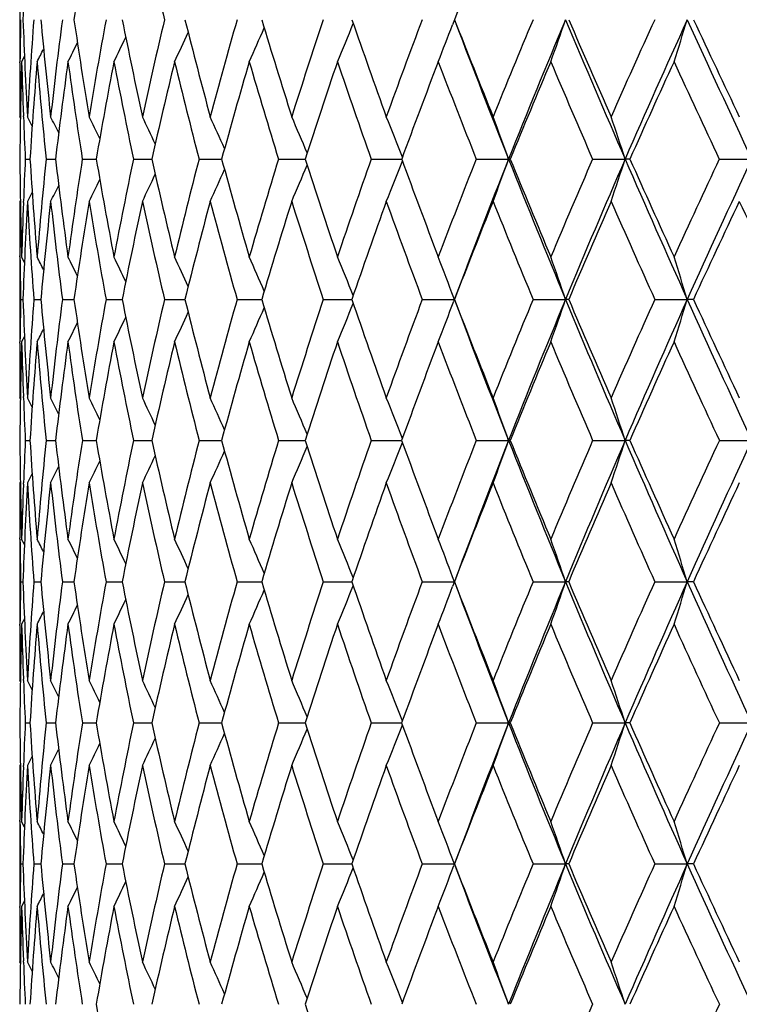
# Model space of a CAD drawing. Units: inches. Extents: x 0 to 11, y 0 to 8.5.
# Drawn here: x 7.9 to 8.1, y 3.4 to 3.7 of the extents above; entities that cross this region are included whole.
import ezdxf

# ---------------------------------------------------------------- set-up
doc = ezdxf.new("R2010")
doc.units = ezdxf.units.IN
doc.header["$LTSCALE"] = 0.605
doc.header["$MEASUREMENT"] = 0
doc.layers.get('0').update_dxf_attribs({"linetype": 'CONTINUOUS'})

msp = doc.modelspace()

# ---------------------------------------------------------------- linework, layer by layer
at = {"color": 7, "linetype": 'Continuous'}
for p, q in [((7.8588047164, 3.7065921244), (7.8588047164, 3.682984976)), ((7.9808925335, 3.694797925), (7.9803418847, 3.6933492085)), ((7.8601420638, 3.6845264209), (7.8593498094, 3.682984976)), ((7.8588866597, 3.6827206256), (7.8588896037, 3.6829904652)), ((7.858998733, 3.667164008), (7.8588047164, 3.6675417408)), ((7.859867246799999, 3.6674974561), (7.8598533829, 3.667847024)), ((7.862313765900001, 3.6649336259), (7.8609838537, 3.6675417408)), ((7.8603751112, 3.6556732408), (7.8616918047, 3.6556735554)), ((7.866239717899999, 3.6556732408), (7.868861237000001, 3.6556737652)), ((7.876395266599999, 3.6556732408), (7.8798005913, 3.6556738477)), ((7.8798005913, 3.6556738477), (7.880297887999999, 3.6556739087)), ((7.890749787100001, 3.6556732408), (7.895251001699999, 3.6556739481)), ((7.895251001699999, 3.6556739481), (7.8958981886, 3.6556740078)), ((7.9091732826, 3.6556732408), (7.9155208342, 3.6556740753)), ((7.9314989071, 3.6556732408), (7.9389881188, 3.6556741194)), ((7.9575244763, 3.6556732408), (7.965494525800001, 3.6556741297)), ((7.965494525800001, 3.6556741297), (7.9660875227, 3.6556741448)), ((7.9870142985, 3.6556732408), (7.996107723300001, 3.6556741512)), ((7.9965732658, 3.6556732408), (7.996107723300001, 3.6556741512)), ((8.0197013094, 3.6556732408), (8.028839037000001, 3.6556741512)), ((8.0301699447, 3.6556732408), (8.028839037000001, 3.6556741512)), ((8.0552894904, 3.6556732408), (8.064388768099999, 3.6556741512)), ((7.862312592599999, 3.6464043837), (7.8609838537, 3.6437933857)), ((7.8589981478, 3.6441712015), (7.8588047164, 3.6437933857)), ((7.8598545503, 3.6434904404), (7.859867921699999, 3.6438374556)), ((7.8588047164, 3.6282006289), (7.8588047164, 3.6043548272)), ((7.858890589400001, 3.6281952145), (7.8588865989, 3.6285336676)), ((7.8601398113, 3.6266515248), (7.8593498094, 3.6282006289)), ((7.8590704109, 3.6162811813), (7.859728447899999, 3.6162813045)), ((7.8627682326, 3.6162811813), (7.864736380499999, 3.6162814885)), ((7.870788434600001, 3.6162811813), (7.8740489797, 3.6162816159)), ((7.8830583847, 3.6162811813), (7.8875817359, 3.6162817064)), ((7.8994669644, 3.6162811813), (7.905212174400001, 3.6162817713)), ((7.9198655749, 3.6162811813), (7.9267806249, 3.6162818175)), ((7.944069483400001, 3.6162811813), (7.9520915226, 3.6162818496)), ((7.9718594955, 3.6162811813), (7.980891968300001, 3.6162818698)), ((7.980891968300001, 3.6162818698), (7.980719377100001, 3.6158226311)), ((7.980891968300001, 3.6162818698), (7.980726369299999, 3.616722056)), ((8.0029839406, 3.6162811813), (8.0121012744, 3.6162818698)), ((8.012993011499999, 3.6162811813), (8.0121012744, 3.6162818698)), ((8.0371609507, 3.6162811813), (8.0462805777, 3.6162818698)), ((8.0480318795, 3.6162811813), (8.0462805777, 3.6162818698)), ((7.8588868104, 3.6040214779), (7.858890473400001, 3.6043602345)), ((7.8601391667, 3.6059047626), (7.8593498094, 3.6043548272)), ((7.8589976737, 3.5882818819), (7.8588047164, 3.5886603592)), ((7.859869901900001, 3.5886166296), (7.859854384299999, 3.5890119212)), ((7.8623100457, 3.5860402816), (7.8609838537, 3.5886603592)), ((7.8603764985, 3.576709749), (7.8616899098, 3.576709817)), ((7.8662427269, 3.576709749), (7.8688576946, 3.5767098565)), ((7.87639987, 3.576709749), (7.8798028273, 3.57670987)), ((7.8798028273, 3.57670987), (7.880292718, 3.5767098784)), ((7.8907559433, 3.576709749), (7.8952533176, 3.5767098833)), ((7.8952533176, 3.5767098833), (7.8958914323, 3.5767098887)), ((7.9091809357, 3.576709749), (7.915512550700001, 3.5767098907)), ((7.9315079879, 3.576709749), (7.9389783826, 3.5767098865)), ((7.9575349025, 3.576709749), (7.9654950028, 3.5767098838)), ((7.9654950028, 3.5767098838), (7.9660764227, 3.5767098772)), ((7.987025975800001, 3.576709749), (7.9961069851, 3.5767098711)), ((7.996561231, 3.576709749), (7.9961069851, 3.5767098711)), ((8.019714132, 3.576709749), (8.028838369099999, 3.5767098711)), ((8.0301567986, 3.576709749), (8.028838369099999, 3.5767098711)), ((8.0553033422, 3.576709749), (8.0643881765, 3.5767098711)), ((7.8623097877, 3.5673755354), (7.8609838537, 3.5647540397)), ((7.8589974063, 3.5651327043), (7.8588047164, 3.5647540397)), ((7.8598547778, 3.5644059457), (7.8598697716, 3.5647977035)), ((7.8588047164, 3.5490127952), (7.8588047164, 3.5250826801)), ((7.858890981900001, 3.5490074138), (7.8588867735, 3.5493662321)), ((7.860138569, 3.5474599318), (7.8593498094, 3.5490127952)), ((7.9808926396, 3.5370480116), (7.9803900171, 3.5383886078)), ((7.8590706415, 3.5370481115), (7.8597280283, 3.5370481015)), ((7.8627691214, 3.5370481115), (7.8647353297, 3.5370480835)), ((7.8707899735, 3.5370481115), (7.8740471893, 3.5370480681)), ((7.883060559800001, 3.5370481115), (7.8875793052, 3.5370480548)), ((7.899469756, 3.5370481115), (7.9052090722, 3.5370480428)), ((7.919868957799999, 3.5370481115), (7.9267769043, 3.5370480317)), ((7.9440734269, 3.5370481115), (7.9520874172, 3.5370480214)), ((7.9718639639, 3.5370481115), (7.9808926396, 3.5370480116)), ((7.9808926396, 3.5370480116), (7.9803900101, 3.5357073583)), ((8.002988893300001, 3.5370481115), (8.0121018874, 3.5370480116)), ((8.0129879212, 3.5370481115), (8.0121018874, 3.5370480116)), ((8.037166342999999, 3.5370481115), (8.0462811268, 3.5370480116)), ((8.048026364, 3.5370481115), (8.0462811268, 3.5370480116)), ((7.8601385058, 3.5266357723), (7.8593498094, 3.5250826801)), ((7.858886775399999, 3.5247309122), (7.858890627899999, 3.5250880566)), ((7.8589976184, 3.5089649905), (7.8588047164, 3.5093436533)), ((7.8598700179, 3.509299989), (7.859854748099999, 3.5096895085)), ((7.862309985, 3.5067218332), (7.8609838537, 3.5093436533)), ((7.860376415399999, 3.4973863763), (7.8616900647, 3.4973863042)), ((7.8662425467, 3.4973863763), (7.8688579049, 3.4973862594)), ((7.8763995944, 3.4973863763), (7.8798030613, 3.4973862439)), ((7.8798030613, 3.4973862438), (7.8802930741, 3.4973862346)), ((7.8907555746, 3.4973863763), (7.895253622, 3.4973862276)), ((7.895253622, 3.4973862277), (7.8958918677, 3.4973862208)), ((7.909180477400001, 3.4973863763), (7.915513040700001, 3.497386215)), ((7.931507444099999, 3.4973863763), (7.9389789587, 3.4973862163)), ((7.957534278200001, 3.4973863763), (7.9654955668, 3.497386218)), ((7.9654955667, 3.4973862176), (7.966077096799999, 3.4973862235)), ((7.9870252765, 3.4973863763), (7.996107640499999, 3.4973862276)), ((7.996561951599999, 3.4973863763), (7.996107640499999, 3.4973862276)), ((8.0197133642, 3.4973863763), (8.0288389621, 3.4973862276)), ((8.0301575858, 3.4973863763), (8.0288389621, 3.4973862276)), ((8.055302512699999, 3.4973863763), (8.064388701799999, 3.4973862276)), ((7.8623102564, 3.4880544693), (7.8609838537, 3.4854340169)), ((7.858997555399999, 3.4858126743), (7.8588047164, 3.4854340169)), ((7.8598543485, 3.4850847742), (7.8598694098, 3.4854777354)), ((7.8588047164, 3.4697417001), (7.8588047164, 3.4458963344)), ((7.858890779199999, 3.4697362992), (7.8588868095, 3.4700736851)), ((7.8601392151, 3.4681915625), (7.8593498094, 3.4697417001)), ((7.8590704175, 3.4578145345), (7.8597284487, 3.4578144408)), ((7.862768258099999, 3.4578145345), (7.864736402899999, 3.4578143078)), ((7.8707884788, 3.4578145345), (7.8740489122, 3.4578142212)), ((7.883058447200001, 3.4578145345), (7.887581636499999, 3.4578141682)), ((7.899467044500001, 3.4578145345), (7.905212041, 3.457814137)), ((7.9198656721, 3.4578145345), (7.9267804564, 3.4578141218)), ((7.944069596599999, 3.4578145345), (7.9520914048, 3.4578141189)), ((7.9718596238, 3.4578145345), (7.980891844199999, 3.4578141259)), ((7.980891844199999, 3.4578141259), (7.9807217275, 3.4582663597)), ((7.980891844199999, 3.4578141259), (7.980723458099999, 3.457366078)), ((8.0029840827, 3.4578145345), (8.0121011612, 3.4578141259)), ((8.0129928653, 3.4578145345), (8.0121011612, 3.4578141259)), ((8.0371611055, 3.4578145345), (8.0462804763, 3.4578141259)), ((8.048031721100001, 3.4578145345), (8.0462804763, 3.4578141259)), ((7.860139716, 3.4474451801), (7.8593498094, 3.4458963344)), ((7.8588865951, 3.4455603803), (7.8588902947, 3.445901728)), ((7.8589982525, 3.4299230047), (7.8588047164, 3.430300631)), ((7.859868391799999, 3.4302565806), (7.859854580199999, 3.430606323)), ((7.8623123724, 3.4276900716), (7.8609838537, 3.430300631))]:
    msp.add_line(p, q, dxfattribs=at)
for centre, radius, start, end in [((9.223085902100001, 3.6451403118), 1.3642598898, 176.7770312318, 177.9140753518), ((9.2603705214, 3.4911273187), 1.4011964327, 170.5228033241, 171.6422165159), ((9.631638756100001, 4.1047981842), 1.7800436061, 192.4236817368, 193.3166269826), ((9.805599802, 2.9801400778), 1.9596285316, 157.7597709522, 158.6114963434), ((9.2516949635, 3.6676639277), 1.3928896844, 178.8838276527, 179.3695382727), ((9.286970199199999, 3.7467986263), 1.4281872116, 182.086656669, 183.1812489812), ((9.2534726361, 3.5902269926), 1.3946334929, 175.6999136735, 176.8220461141), ((9.3465793306, 3.8311519578), 1.4880992711, 185.2574056839, 186.3121893346), ((9.2729519566, 3.5121612265), 1.4140134382, 172.5788746935, 173.6912464641), ((9.4371859262, 3.9242113125), 1.5798761286, 188.3494608378, 189.3498187977), ((9.3175365075, 3.4306616332), 1.458601243, 169.5668562067, 170.6536416419), ((9.5630475872, 4.0301980509), 1.7086986998, 191.3201139369, 192.2537263454), ((9.3876385327, 3.3430744302), 1.5291806589, 166.7025066751, 167.7496427318), ((9.7304876175, 4.1543807331), 1.8822350427, 194.1327406321, 194.9899382844), ((9.4844544779, 3.2466741559), 1.6275106367, 164.0175766662, 165.0132356219), ((6.7119500299, 4.2237790302), 1.3265664263, 335.9417927334, 336.3913047162), ((9.9490192616, 4.303719163), 2.1119147416, 196.7578278052, 197.5316468131), ((9.6101537739, 3.1385071112), 1.7565144219, 161.5364696455, 162.471249033), ((6.682896269, 4.2142424938), 1.3721600892, 337.2215544143, 337.7061067129), ((10.2333489783, 4.4880125666), 2.4152139831, 199.1731817002, 199.8591684451), ((9.768218838300001, 3.0151621118), 1.9206427665, 159.2765295565, 160.1433917734), ((6.640603947000001, 4.2033824886), 1.4335381801, 338.7144558518, 339.1583558113), ((10.6071458019, 4.7220666853), 2.8199783203, 201.3634550454, 201.9593009761), ((10.6130393526, 4.6959229145), 2.8161052256, 200.8476263435, 201.6781695047), ((9.964023443, 2.8724115941), 2.1265145355, 157.2488647408, 158.0428917404), ((10.015369586, 2.8530171687), 2.1729419463, 157.2076686528, 158.3221695398), ((6.5740523474, 4.1930712541), 1.5219272359, 340.4178462963999, 340.8891831963), ((11.1023742169, 4.9936820486), 3.3521461238, 202.7976870764, 203.5250287316), ((11.1106739129, 5.0300924212), 3.3732071618, 203.3192084299, 203.8242991147), ((10.2058193398, 2.7046205831), 2.3840329882, 155.459479326, 156.1775173114), ((10.2639054294, 2.6826957139), 2.4376646238, 155.4685049529, 156.4753430839), ((6.4759338335, 4.1822030936), 1.6442488095, 342.3251593421, 342.756675721), ((11.7868994009, 5.4023228875), 4.1119177057, 204.5358444031, 205.1365593537), ((11.8178279426, 5.455535286), 4.1606983772, 205.0357306199, 205.4506801293), ((6.7430241913, 4.2394518955), 1.2705856677, 334.0261453943, 334.3697664557), ((6.7308810221, 4.2322967581), 1.2938131802, 334.8766724385, 335.2792749798), ((6.751182587200001, 4.2446930665), 1.254024756, 333.3894166186001, 333.6611420363), ((6.7557230809, 4.2483648928), 1.243894802, 332.9656946838, 333.1505868559999), ((9.2636477137, 3.6675473472), 1.4048429973, 179.3811538254, 180.0002286539), ((9.25694865, 3.6439815284), 1.3981429784, 178.4014346726, 179.5208690406), ((9.2806157601, 3.7226869665), 1.4218203651, 181.6000982031, 182.2104597282), ((9.2569705828, 3.5666505107), 1.3981158228, 175.2270124444, 176.3493156181), ((9.3420784353, 3.8065150453), 1.4835272729, 184.7764246293, 185.8357944459), ((9.2822897763, 3.4879488016), 1.4233452706, 172.1241748194, 173.2326448949), ((9.4270704841, 3.8981451113), 1.5695178361, 187.879305223, 188.8871105002), ((9.3327964637, 3.4051874757), 1.4739387435, 169.1363225733, 170.2154874042), ((9.546238985599999, 4.0018469522), 1.6912955758, 190.8670788258, 191.8107441119), ((9.4090966385, 3.315694815), 1.5509207889, 166.3010283195, 167.3373223762), ((9.7053240702, 4.122589092799999), 1.8558469939, 193.7021848667, 194.5717256429), ((9.512618143400001, 3.216690365), 1.6563292026, 163.6488824408, 164.6310512339), ((9.9129302175, 4.2668375875), 2.0735457305, 196.3540545665, 197.1421635324), ((9.6458327083, 3.10511383), 1.7934422231, 161.2031641323, 162.1223889136), ((10.1822614732, 4.4435514183), 2.3601285406, 198.7994352381, 199.5013155583), ((9.8126464213, 2.9773694196), 1.9672002953, 158.9802187282, 159.8300041793), ((10.5343361098, 4.6660312865), 2.7403780379, 201.0220085913, 201.6350303023), ((10.0190619593, 2.8289199574), 2.1849442801, 156.9903345348, 157.7662293255), ((11.0043633054, 4.955595683399999), 3.2554578153, 203.011510669, 203.5347735594), ((10.2743149052, 2.6536098976), 2.4577057488, 155.2388934511, 155.9381180874), ((11.6555905761, 5.3495741857), 3.9788777712, 204.7625793927, 205.1964540536), ((9.2935230525, 3.7231916261), 1.4347375209, 182.2246866024001, 182.6973211254), ((6.851505444, 3.154886104), 1.1380087216, 26.5216208088, 26.7747927757), ((6.8467072758, 3.158913723), 1.1501666723, 25.90562039369999, 26.2456847491), ((6.839231889, 3.1647046226), 1.1678431533, 25.0916855778, 25.5036789654), ((6.827018734199999, 3.1718535389), 1.1931253019, 24.0777278027, 24.5478850827), ((6.8075218302, 3.1800676414), 1.2285325925, 22.86257719239999, 23.3778949932), ((6.777049909600001, 3.1890227614), 1.2777066186, 21.4470309839, 21.9942764651), ((6.7308018523, 3.1986128896), 1.3453267053, 19.8610327574, 20.399344196), ((6.660672834800001, 3.2084895854), 1.439393203, 18.0999591562, 18.5976603902), ((9.2862961737, 3.6676651334), 1.4274919872, 180.4813287385, 181.5842034169), ((9.2720437548, 3.5892513646), 1.4132304217, 177.3061040544, 177.7863971975), ((9.3249440441, 3.7489907207), 1.4662248137, 183.649040651, 184.7254790996), ((9.2901635676, 3.5103476901), 1.4313205949, 174.1725748291, 175.2769985331), ((9.3921956339, 3.8362937655), 1.5340050514, 186.7619440682, 187.7964096497), ((9.3291147761, 3.4288118291), 1.4703265192, 171.1241924109, 172.2061910177), ((9.4908971975, 3.9331635901), 1.6343289874, 189.7755251501, 190.754329287), ((9.3942119835, 3.3416731382), 1.535901898, 168.2032687054, 169.2482962577), ((9.625338297699999, 4.0438465019), 1.772467784, 192.6503982884, 193.5622237396), ((9.4867420708, 3.2460627101), 1.629878544, 165.4447462484, 166.4403293451), ((9.80191937, 4.1736352553), 1.9562169739, 195.3537253926, 196.1898586431001), ((9.6089856338, 3.1388577851), 1.7552948281, 162.8765025625, 163.812535672), ((6.7097059224, 4.172369622), 1.3346280887, 336.6686744829, 337.1434490931), ((10.030299199, 4.3295293171), 2.1971948335, 197.8598232485, 198.6141136005), ((9.764564724, 3.0164508575), 1.9167680382, 160.519276941, 161.3880537315), ((6.674192944700001, 4.1626975833), 1.3882030293, 338.0501062936, 338.5542394154), ((10.3254389201, 4.5214100043), 2.5131734211, 200.1500267288, 200.8186331969), ((9.959034708899999, 2.874386526), 2.1211490824, 158.3872265933, 159.1832604015), ((10.007052353, 2.8562869249), 2.164005139, 158.3212752873, 159.4228276572), ((6.6212791595, 4.152315892), 1.4617819942, 339.6423914019, 340.1383020215), ((10.7091312414, 4.7342384303), 2.9195543349, 201.6803271587, 202.514689182), ((10.7114468722, 4.7642551894), 2.9324891535, 202.2119855103, 202.7929913498), ((10.200894415, 2.7067608847), 2.3786630748, 156.4888977405, 157.2086032911), ((10.2553447179, 2.6863808176), 2.4283445212, 156.4744435372, 157.4843226054), ((6.5421664875, 4.141610276600001), 1.5640745467, 341.440936214, 341.899420769), ((11.2129554411, 5.041933444700001), 3.4727960066, 203.5267208917, 204.2374929616), ((11.2293616544, 5.0826293642), 3.5030031936, 204.0386134987, 204.5315850133), ((10.503364973, 2.5051780264), 2.7049422927, 154.8283975154, 155.4697046829), ((10.5668737452, 2.4814516371), 2.7642774052, 154.8629689729, 155.7616072737), ((6.748022779099999, 4.1889230572), 1.2683749741, 334.5460268257, 334.9256971152001), ((6.7329843379, 4.1812286333), 1.2960047617, 335.5004454922, 335.9336711194), ((6.763921461, 4.1994001041), 1.2355516161, 333.2766442577, 333.5100126591999), ((6.757574003999999, 4.1951356939), 1.2490004949, 333.8050470787, 334.1184686671), ((9.2832489895, 3.6438067755), 1.4244442732, 180.0005385834, 180.6143456962), ((9.2795010298, 3.5889724263), 1.4206929087, 177.8007778849, 178.4177466245), ((9.2780595044, 3.5653467481), 1.4192453188, 176.8314476783, 177.9433049144), ((9.3219428551, 3.7247338931), 1.4631994292, 183.1710768932, 184.2506758149), ((9.2970655085, 3.4862198188), 1.4382220257, 173.7099692486, 174.8115370557), ((9.3843475292, 3.811059672), 1.5260405608, 186.2927202173, 187.3330365049), ((9.3417996312, 3.4036427248), 1.4830735817, 170.6811967342, 171.756701069), ((9.477508203200001, 3.9062917445), 1.6206098699, 189.3215536054, 190.308693469), ((9.412929362, 3.3148264473), 1.5548506605, 167.7853549996, 168.8206854453), ((9.6053301029, 4.014495004300001), 1.7517258051, 192.2173522724, 193.1397268064), ((9.511957839099999, 3.2168513944), 1.6556497717, 165.056301944, 166.0395192824), ((9.7736487661, 4.1406691954), 1.9265240485, 194.9462694574, 195.7948560084999), ((9.641448154099999, 3.1064967327), 1.7888447378, 162.5207984342, 163.4423644411), ((9.9912427649, 4.2913334207), 2.1556006055, 197.4815631146, 198.2498922074), ((9.805418598400001, 2.9799847543), 1.9595138051, 160.1985393622, 161.0512918917), ((10.2716193057, 4.475553672), 2.4550446834, 199.8035608639, 200.4874858118), ((10.01001342, 2.8325735972), 2.1751858895, 158.1027813634, 158.8817146025), ((10.6363248695, 4.706850492), 2.8502325992, 201.8990287198, 202.4963558772), ((10.264653777, 2.6578758676), 2.4471446521, 156.2413509923, 156.9432744124), ((11.1215198947, 5.0069929329), 3.3833931594, 203.7601603945, 204.2702166778), ((10.5840856399, 2.4466596658), 2.7927733824, 154.6178246973, 155.2409691099), ((11.7922789864, 5.4142563291), 4.1300981582, 205.3833959528, 205.8065948886999), ((9.2917418622, 3.6439019765), 1.4329376803, 180.6280441443, 181.1044813956), ((6.8349977461, 3.1073669416), 1.1530405599, 26.6528448754, 26.8530999294), ((6.8313781291, 3.1107374796), 1.1625115128, 26.1369660459, 26.43134818630001), ((6.824682321900001, 3.1155446739), 1.1779935774, 25.4252872873, 25.7976508215), ((6.8144647391, 3.1220625109), 1.1998120638, 24.51498567880001, 24.9513039274), ((6.7981482401, 3.1298075642), 1.2305759235, 23.404455341, 23.8916269929), ((6.7726137089, 3.1384676121), 1.2733677734, 22.0935694478, 22.6187038886), ((6.733799632999999, 3.1478928917), 1.3321514621, 20.605646793, 21.1340015689), ((6.6748006764, 3.1576545911), 1.4137580664, 18.9294064588, 19.440847607), ((6.585447981000001, 3.1675036385), 1.5282126084, 17.0773325784, 17.5453945541), ((9.290645085700001, 3.5887108351), 1.4318401355, 178.8966909992, 179.3737691997), ((9.3104696363, 3.668379988), 1.4516763597, 182.0567138693, 183.1480137658), ((9.3011425082, 3.5094903092), 1.4423331262, 175.7539140015, 176.8534379645), ((9.3557484401, 3.7515974206), 1.4971397226, 185.1856511592, 186.248003395), ((9.334464861599999, 3.4280963293), 1.475724304, 172.6736748684, 173.7536504437), ((9.4298339696, 3.8415201899), 1.5720049987, 188.2377689915, 189.2563410777), ((9.3944230938, 3.3416200205), 1.5361191481, 169.7000131016, 170.7454422259), ((9.5355187149, 3.9417225409), 1.6797644549, 191.1712592109, 192.1332249769), ((9.4824119634, 3.2470685972), 1.6254331122, 166.8708264142, 167.8686050846), ((9.6770472383, 4.056412278), 1.8256821453, 193.950150768, 194.8450969956), ((9.6008407377, 3.1411638451), 1.7468296943, 164.2173800814, 165.1566974102), ((9.8607838697, 4.1908232786), 2.0175400423, 196.5453147544, 197.3653662259), ((9.7534912317, 3.0201084231), 1.9051060392, 161.7638541205, 162.6363192787), ((6.7052702304, 4.1213959884), 1.3460343089, 337.4107668258, 337.9078211604), ((10.0963591857, 4.3518788152), 2.266933533, 198.9346895984, 199.6743887192), ((9.9461272708, 2.879216282), 2.1073675318, 159.5275949109, 160.3271298516), ((6.662612394299999, 4.1114448442), 1.4082071567, 338.8938971501, 339.393206683), ((10.398709118, 4.54936818), 2.5915969198, 201.1028526759, 201.7588622364), ((10.4027077222, 4.52473601), 2.5865963481, 200.5761504317, 201.5008428937), ((10.1875359152, 2.7122982436), 2.3642022929, 157.5198849253, 158.2424494334), ((10.2304313076, 2.6966545139), 2.4013959711, 157.4831376236, 158.501518409), ((6.5983892789, 4.1011509051), 1.4945499616, 340.5851775849, 341.0692711826), ((10.7878051066, 4.7669485713), 3.0047571652, 202.5164282376, 203.3357253749), ((10.7919030833, 4.7981567766), 3.0197965346, 203.0401392231001, 203.6108457087), ((10.4913638109, 2.5105896017), 2.6917773958, 155.7470151073, 156.390237248), ((10.5406903506, 2.4931871575), 2.7355843705, 155.7605977661, 156.6663679405), ((6.5019248788, 4.0907547802), 1.6155986715, 342.4784289906, 342.9214543186001), ((11.3009350413, 5.0816378083), 3.5693197817, 204.2388914593, 204.9374618191), ((11.3168737923, 5.1226514271), 3.5992330806, 204.7415209444, 205.226606721), ((6.7522133812, 4.1386811253), 1.2681446114, 335.0804725238, 335.4935014308001), ((6.733718800399999, 4.1305241877), 1.3007344162, 336.1391280743, 336.6002731734), ((6.771938449299999, 4.1505714359), 1.2285369591, 333.6017776864, 333.8804749608), ((6.7640398552, 4.1455376111), 1.2450071216, 334.2349086534999, 334.5874098464), ((6.7763189485, 4.1540992602), 1.2184512045, 333.1803925754, 333.3699769713999), ((9.2956052561, 3.5886624848), 1.4368005397, 179.3875125908, 180.0000847663), ((9.29336438, 3.5648251569), 1.4345592994, 178.4209994045, 179.5253282611), ((9.3060596626, 3.6442523912), 1.4472598989, 181.5797105119, 182.1874540762), ((9.305582287, 3.4854568949), 1.44677302, 175.2860322794, 176.3837615098), ((9.3510278446, 3.7270468029), 1.4923766534, 184.7157501577, 185.7815927578), ((9.343890354700001, 3.4033332574), 1.4851870762, 172.221082459, 173.2961692172), ((9.421053972000001, 3.8159705023), 1.5630745353, 187.7808398388, 188.8049143517), ((9.4089949297, 3.3155815591), 1.5508443825, 169.2686696765, 170.3064697835), ((9.5221240191, 3.914626558), 1.6659980698, 190.7333044302, 191.7025837332), ((9.5024430699, 3.219180048), 1.6458540751, 166.4657078383, 167.4535812752), ((9.6581860875, 4.0270816614), 1.8060603203, 193.5362310825, 194.4400599216), ((9.6268447136, 3.1107896466), 1.7736232273, 163.8423794533, 164.7700277843), ((9.8351674245, 4.1583423758), 1.9905315278, 196.1594475797, 196.9896921774), ((9.7862656288, 2.9865019841), 1.9392822005, 161.4217969285, 162.2813335302), ((10.0620165843, 4.3149593067), 2.2302142405, 198.5798579479, 199.3308070124), ((9.986894790800001, 2.8414373038), 2.1504261353, 159.2203421159, 160.0061416056), ((10.3525427367, 4.5060888418), 2.5415379289, 200.7810995112, 201.449182799), ((10.2381889383, 2.6690707017), 2.4184092744, 157.2484907107, 157.956887332), ((10.728831287, 4.7454649235), 2.9504752867, 202.7527156108, 203.3361168248), ((10.554906377, 2.4600457444), 2.7606700152, 155.5119078431, 156.1408147404), ((11.228041948, 5.0553253675), 3.5003677532, 204.4890580487, 204.987291078), ((9.312466647, 3.6444999221), 1.453671664, 182.2031557895, 182.6728869226), ((6.816365255599999, 3.0622134713), 1.1755993344, 26.3574273918, 26.6033577913), ((6.810838067300001, 3.0662567521), 1.1884350129, 25.7462651062, 26.0766219536), ((6.8023800323, 3.0721089469), 1.2070140724, 24.9378161394, 25.3380437361), ((6.7888358938, 3.0793445922), 1.2335234565, 23.9301281161, 24.3868294505), ((6.767571166900001, 3.0876659633), 1.2705730484, 22.7221778945, 23.22268923), ((6.734764474099999, 3.0967434439), 1.3219366955, 21.31487584, 21.8463214906), ((6.6854419213, 3.1064715847), 1.392467937, 19.7368889397, 20.2601696254), ((6.611230159, 3.1165045993), 1.490436825, 17.9852456369, 18.4689196002), ((9.3033967736, 3.5886997342), 1.444592222, 180.4755552648, 181.5742714171), ((9.304455472899999, 3.5093132198), 1.4456508487, 177.3278908567, 177.8004317316), ((9.328548035199999, 3.6694091662), 1.4697842805, 183.6160496409, 184.6986090704), ((9.3313472514, 3.4284069914), 1.4725912453, 174.2200176759, 175.3021911486), ((9.3809075455, 3.7544043929), 1.5224552638, 186.7026019416, 187.7533077202), ((9.3848454007, 3.3431130749), 1.5264256697, 171.1971449382, 172.2477347042), ((9.4621843168, 3.8468612732), 1.6047936904, 189.6913372367, 190.6960709835), ((9.4666400228, 3.2503575978), 1.6093217076, 168.2999216572, 169.3051492043), ((9.575162277999999, 3.9503289433), 1.7203319041, 192.543369702, 193.4901577344), ((9.579178796799999, 3.1467740497), 1.7244528296, 165.5628904833, 166.5111654301), ((9.7241005445, 4.0689802068), 1.8743854394, 195.2261937637, 196.1054998262), ((9.7262767432, 3.02846308), 1.8766377634, 163.0136994048, 163.895850956), ((9.9154138952, 4.2080139867), 2.0748114272, 197.7142903188, 198.5190414186), ((9.9137204974, 2.890628844), 2.0730096694, 160.6730156351, 161.4822692697), ((10.1588414198, 4.3743346827), 2.3333289514, 199.989010382, 200.7144066953), ((10.1503004665, 2.7269734583), 2.3241790563, 158.555052512, 159.28680938), ((10.2037950798, 2.7070876343), 2.3727894045, 158.5002073817, 159.4985170392), ((6.6490698388, 4.0599640337), 1.4310987594, 339.7550224993, 340.264378784), ((10.4705669884, 4.5515581616), 2.6595641555, 201.5026573422, 202.4239801454), ((10.4695266092, 4.5777562261), 2.667892766, 202.0379051158, 202.6810866908), ((10.449629494, 2.528638994), 2.6463070445, 156.6685039823, 157.3199961013), ((10.5114345245, 2.5057436551), 2.703747826, 156.6651340077, 157.5773947989), ((6.5718601164, 4.0496631625), 1.531819325, 341.5451267774, 342.015923929), ((10.8636575568, 4.799759126600001), 3.0874017083, 203.3372120384, 204.1412959786), ((10.8719270801, 4.8332633923), 3.1071828705, 203.8537127687, 204.4133562541), ((10.8335134074, 2.2822526638), 3.0649747654, 155.0176800001, 155.5875706526), ((10.908044042, 2.2545156276), 3.1360128028, 155.0633240144, 155.8599072773), ((6.7577178201, 4.0877497688), 1.2675135809, 335.6307583710001, 336.0753930365), ((6.735157751900001, 4.0792357348), 1.305678483, 336.7942602394, 337.2815057479), ((6.7006347277, 4.0699411732), 1.3585535698, 338.1698347326, 338.6871545466), ((6.781425200399999, 4.101114097), 1.2209887941, 333.9418345126, 334.2635151073), ((6.7722386775, 4.095144561100001), 1.2401784066, 334.6800419724, 335.069725029), ((6.787523201799999, 4.1052050323), 1.2076590854, 333.4153511883001, 333.6548490882), ((9.302269855499999, 3.5647573551), 1.4434651391, 180.0001315984, 180.6109346667), ((9.3047928334, 3.5093002584), 1.4459884581, 177.8159659341, 178.4262344028), ((9.308768841000001, 3.4852489083), 1.4499663567, 176.856758633, 177.9527060325), ((9.3240062474, 3.6451153196), 1.4652277843, 183.143998295, 184.229664765), ((9.341277336000001, 3.4036188775), 1.482558486, 173.7603548362, 174.8364328661), ((9.371768753, 3.7292488135), 1.5132344188, 186.2406175585, 187.2970287672), ((9.4009150053, 3.3169263398), 1.5426532055, 170.7553560518, 171.79644302), ((9.4479556849, 3.8202698907), 1.5903179961, 189.2457677823, 190.2586023883), ((9.489333736599999, 3.2220498192), 1.6324341392, 167.8814870662, 168.8742869948), ((9.5550595425, 3.9216073284), 1.6996656531, 192.1197146795, 193.0767348735), ((9.609264485499999, 3.1155183243), 1.7554179491, 165.172259904, 166.1057439352), ((9.6969369121, 4.0372394332), 1.8461207632, 194.8289464207, 195.7203183777), ((9.764919705499999, 2.9932571119), 1.916892699, 162.65424961, 163.5198235981), ((9.8794108992, 4.1720539912), 2.0368513935, 197.346896188, 198.165242144), ((9.9626770516, 2.8501799484), 2.1246784483, 160.3471095217, 161.1385379187), ((10.1113003596, 4.332448880199999), 2.2825096877, 199.6539241751, 200.3941534787), ((10.212253326, 2.679502594), 2.3904541201, 158.2641694019, 158.9773186394), ((10.4062333263, 4.527383326), 2.5992975286, 201.7367165695, 202.3957068123), ((10.5287941405, 2.4715286377), 2.7321443377, 156.4134085826, 157.0458836163), ((10.7860071019, 4.7703225765), 3.0128211736, 203.5873100168, 204.1635115613), ((10.9368026641, 2.2113723598), 3.1784343176, 154.7986020718, 155.3493426006), ((9.3039326917, 3.5647754901), 1.4451280745, 180.6251776846, 181.0993899339), ((6.803696155800001, 3.0144970636), 1.1871486384, 26.564954076, 26.7598360161), ((6.799626036599999, 3.0179182095), 1.1970137536, 26.0525975649, 26.3391046223), ((6.792220142100001, 3.0227979779), 1.2131227236, 25.344574846, 25.7069780908), ((6.781054519800001, 3.0294351805), 1.2357748922, 24.4381593568, 24.8627998564), ((6.763460801900001, 3.0373277568), 1.2676758771, 23.3318372574, 23.8059477415), ((6.7362272929, 3.0461570372), 1.3120038286, 22.0255518607, 22.5365731776), ((6.6961461226, 3.0561427396), 1.3718029953, 20.5816374387, 21.0563732199), ((6.633171673, 3.0657312873), 1.457253578, 18.8703677576, 19.3682608597), ((6.5397507451, 3.0757846164), 1.5755626648, 17.0233291535, 17.4789285691), ((9.3035575315, 3.5093254113), 1.4447528936, 178.9005101018, 179.3748751263), ((9.3085695038, 3.5888424973), 1.4497669746, 182.0473851337, 183.1434252238), ((9.3223621283, 3.4290825862), 1.4635806436, 175.7695579399, 176.8563888473), ((9.3404801989, 3.6704063034), 1.48175819, 185.1636053338, 186.2402080091), ((9.369234153999999, 3.3451395317), 1.5106832445, 172.7017510719, 173.7598909868), ((9.3995548465, 3.7569743022), 1.5412790572, 188.2035756382, 189.2455368132), ((9.4445181839, 3.2544036121), 1.5868326391, 169.7398039358, 170.7548109036), ((9.4874641293, 3.8516800393), 1.6305289744, 191.1257581469, 192.1196675296), ((9.5507015999, 3.1534439861), 1.6952046269, 166.9213830169, 167.8808732344), ((9.6069612186, 3.9580119955), 1.7530461838, 193.894378298, 194.8290787613), ((9.6916312888, 3.0382807272), 1.8406277899, 164.2776010272, 165.1715890116), ((9.7622866216, 4.0800687483), 1.9141492483, 196.4804232849, 197.3471957813), ((9.8731130951, 2.9040267952), 2.0302487602, 161.8325639772, 162.653531838), ((6.7363578253, 4.027862535), 1.3118541728, 337.4643037003, 337.9754107953), ((9.9598559864, 4.222968579700001), 2.1217024941, 198.861872286, 199.6543733034), ((10.1039358318, 2.7442907215), 2.2746856331, 159.6036128357, 160.3463534945), ((6.6962839574, 4.0178783726), 1.3716476466, 338.9444570086999, 339.4192656488001), ((10.2094414732, 4.3935397614), 2.3874513668, 201.0232812433, 201.7372945871), ((10.2119073006, 4.3701602992), 2.3814916993, 200.5039777514, 201.4988219735), ((10.3976749188, 2.5501313369), 2.5900822151, 157.6020775269, 158.2633822968), ((10.4632279921, 2.5255364598), 2.6516362497, 157.5754224003, 158.4994930388), ((6.6333040213, 4.0082967255), 1.4571063468, 340.6325158504, 341.1304796207), ((10.5205266282, 4.5722283487), 2.7136309644, 202.425031034, 203.3339726684), ((10.5262757449, 4.6015424841), 2.7294255721, 202.9549188548, 203.5879955528), ((10.7760326903, 2.3081248462), 3.0019395831, 155.8343317977, 156.4125963509), ((10.8556920804, 2.2778799497), 3.0786838283, 155.8582460153, 156.6646011801), ((6.5398926942, 3.9982456569), 1.5754076862, 342.5217826695, 342.9774459372), ((10.9179245456, 4.8241315148), 3.1468905079, 204.1421372891, 204.9359697174), ((10.9350104804, 4.861962733), 3.1764880045, 204.6516625442, 205.2027164835), ((6.7811982408, 4.0445713264), 1.2356070854, 335.1381412565001, 335.5628663057), ((6.763597450900001, 4.0366853601), 1.2675176115, 336.1949650959, 336.6691625623), ((6.7997930996, 4.0560717867), 1.1968172354, 333.6618722635, 333.948448211), ((6.7923720835, 4.0512017363), 1.2129442827, 334.2939843900999, 334.6564658569), ((6.8038727007, 4.0594864917), 1.1869406092, 333.2411508476, 333.4360833537), ((9.301721041, 3.5093425496), 1.4429163246, 179.3889424281, 179.9999561755), ((9.3045065815, 3.4853763757), 1.4457021431, 178.426169744, 179.5240165745), ((9.3048343806, 3.5647937571), 1.4460299496, 181.573662566, 182.1839141851), ((9.3306502266, 3.4045372953), 1.4718916138, 175.3023129666, 176.3832968752), ((9.33176687, 3.6457209059), 1.4730121095, 184.6977289654, 185.7795674142), ((9.3840263249, 3.3193028081), 1.5255979134, 172.2480452089, 173.2965613214), ((9.3858043573, 3.7311123753), 1.5273933943, 187.7522440402, 188.802142536), ((9.46635528, 3.2264952526), 1.6090293344, 169.3056388497, 170.3077029476), ((9.4680808912, 3.8240097818), 1.610788007, 190.6948432299, 191.6991304668), ((9.5804380001, 3.1225622028), 1.725743014, 166.51182135, 167.4556166484), ((9.5810204384, 3.9277617714), 1.7263463835, 193.4887889477, 194.4359991421), ((9.7305599473, 3.0033239249), 1.8810882594, 163.8966580287, 164.772807778), ((9.7284081841, 4.0462431891), 1.8788549892, 196.1040147951, 196.9851015791), ((9.9231779219, 2.8635671756), 2.0829720155, 161.483211148, 162.2847875151), ((9.915990597999999, 4.1842168214), 2.0754004956, 198.5174648676, 199.3257636746), ((10.1680999981, 2.6963591237), 2.3431922163, 159.2878693919, 160.010191824), ((10.1525001037, 4.3479351532), 2.3265241131, 200.71276179, 201.4437599309), ((10.4805872473, 2.4918305602), 2.6798365937, 157.3211579683, 157.9614541877), ((10.4514595545, 4.5461907117), 2.6482786991, 202.6793940544, 203.3303816919), ((10.8853082178, 2.2348885275), 3.1218241381, 155.5888190078, 156.1458209656), ((10.8345239314, 4.7922547017), 3.0660651778, 204.4116335245, 204.9813039874), ((9.3042166384, 3.5647694464), 1.4454117295, 182.1993363297, 182.6720174271), ((6.7881173649, 2.9691753929), 1.2070012126, 26.3456104525, 26.5852687373), ((6.7820527922, 2.9732759309), 1.2202965801, 25.7368756324, 26.0587792448), ((6.7728962224, 2.9792497956), 1.2394571547, 24.93060149659999, 25.3205612725), ((6.758410259400001, 2.9866472945), 1.2667593095, 23.9248732402, 24.36983021690001), ((6.7358922563, 2.9951627482), 1.3048848815, 22.7187034284, 23.2063090281), ((6.701421377999999, 3.0044577328), 1.357711322, 21.31300042680001, 21.8307099909), ((6.6499148479, 3.014431661), 1.4302028346, 19.7357463635, 20.2454907218), ((6.57277509, 3.0247265088), 1.5308589777, 17.9841916514, 18.4553477631), ((9.2950515245, 3.5093010159), 1.4362466203, 180.4753127958, 181.5783281856), ((9.3113503113, 3.4296466356), 1.452554274, 177.3270469078, 177.7972082557), ((9.3069703875, 3.5887361652), 1.4481643584, 183.6166023536, 184.7132607092), ((9.3475152198, 3.3473798809), 1.488848777, 174.2174468952, 175.2857990758), ((9.3450409225, 3.6709008168), 1.4863456734, 186.7039354851, 187.778167804), ((9.416255603, 3.2588373082), 1.5582240485, 171.1939403111, 172.2211865884), ((9.4100080181, 3.7586844557), 1.5518713125, 189.6934169919, 190.7305137309), ((9.5159350693, 3.1607142048), 1.6596856753, 168.2961571491, 169.2691069755), ((9.5034638723, 3.8551350779), 1.6468976881, 192.5461441459, 193.5333748316), ((9.650454032799999, 3.0489633298), 1.7980869899, 165.55864299, 166.4664638365), ((9.628075193099999, 3.9636293723), 1.774894846, 195.2295990795, 196.1565660588), ((9.8256673163, 2.9186105078), 1.9806118063, 163.0090440117, 163.8434312556), ((9.7879839816, 4.0881283539), 1.9410810812, 197.7182554293, 198.5769789424), ((10.0504086996, 2.7631606053), 2.2179294008, 160.6680222804, 161.423115758), ((6.735606391699999, 3.9770223078), 1.3210329529, 338.1533198788, 338.6852067637), ((9.9894881018, 4.2335862937), 2.1531796579, 199.9934616639, 200.7782402131), ((10.3382969424, 2.5735550446), 2.526250735, 158.5497840785, 159.2218959901), ((10.395885318, 2.5519397727), 2.5793025997, 158.4969227715, 159.424456694), ((6.6863350248, 3.9673018404), 1.3915189499, 339.7394938358, 340.2632072772), ((10.2388576407, 4.380801439), 2.4104667596, 201.499391646, 202.5139355028), ((10.242209533, 4.4066374582), 2.4227403059, 202.0427702816, 202.7498852312), ((10.7110837072, 2.3362391136), 2.9311665406, 156.6630155979, 157.2502468318), ((10.7800393484, 2.3103859168), 2.9963433221, 156.6623068933, 157.4839117618), ((6.6121965313, 3.9572755425), 1.4894206789, 341.5307692851001, 342.0148433156999), ((10.5498950055, 4.58491896), 2.7456239761, 203.3343930903, 204.2368472933), ((10.5611735979, 4.616808127300001), 2.7675164155, 203.8589236736, 204.4862604712), ((11.2053013227, 2.0293222049), 3.4752992554, 155.0120192271, 155.5138344585), ((11.2925852642, 1.9962316667), 3.5601570276, 155.060942516, 155.7613165087), ((6.789618309, 3.9944043724), 1.2326682309, 335.6127772231001, 336.0698617524), ((6.7683783097, 3.9860912006), 1.2696983363, 336.7769330625, 337.277862359), ((6.8115932607, 4.0074776235), 1.1875984465, 333.9229627751999, 334.2535994084), ((6.803145588, 4.0016323817), 1.2061710748, 334.661550501, 335.0621152944), ((6.817117865299999, 4.0115136558), 1.1747619467, 333.3962198547, 333.6423605772), ((9.2945967465, 3.4854272143), 1.4357920301, 179.9997285438, 180.6126994654), ((9.3047637581, 3.4298907861), 1.4459632009, 177.8124263321, 178.4207216824), ((9.3129366374, 3.4055990784), 1.4541459706, 176.8527877112, 177.9421814571), ((9.299774123099999, 3.5645221687), 1.4409623087, 183.1462970754, 184.2468139733), ((9.359317089700001, 3.3221314299), 1.500726956, 173.7529522084, 174.8127142199), ((9.333525935299999, 3.6458977761), 1.4747800421, 186.2464460279, 187.3270616186), ((9.4345647255, 3.2318325307), 1.5767934503, 170.744710969, 171.7601419022), ((9.393838392300001, 3.7323903324), 1.5355285447, 189.254972063, 190.3007544265), ((9.5414960281, 3.1311192791), 1.6858715135, 167.8678547156, 168.8262915557), ((9.4820761108, 3.8269730182), 1.625093672, 192.1320647437, 193.1300063536), ((9.684391705, 3.0157697454), 1.8332714264, 165.1559399597, 166.0471413666), ((9.600611260700001, 3.9328966503), 1.7465991957, 194.8441567011, 195.7835564453), ((9.8696724924, 2.880525966), 2.0268428526, 162.6355644377, 163.4518165846), ((9.753177046900001, 4.0539214085), 1.9047869098, 197.3646481162, 198.2372221204), ((10.1070601245, 2.7184221336), 2.2782869131, 160.3263848716, 161.0623669823), ((9.9454695791, 4.1946826763), 2.1066824426, 199.6738873314, 200.4736492562), ((10.4116441416, 2.5195918004), 2.605513678, 158.2417193181, 158.8941985557), ((10.1861756331, 4.361298319599999), 2.3627543875, 201.7585661407, 202.4815446456), ((10.807767124, 2.2690246472), 3.0371013405, 156.389525132, 156.9569577001), ((10.4887835959, 4.5624270085), 2.6889815086, 203.6107394614, 204.2546056489), ((11.3368835182, 1.9420266591), 3.6213476809, 154.7735496389, 155.2556549536), ((9.2896146722, 3.4853709126), 1.4308096374, 180.6260900262, 181.1035442772), ((6.7766105183, 2.9201823053), 1.2181075128, 26.628371725, 26.81802781260001), ((6.7721900824, 2.9236874566), 1.2282393766, 26.1178686054, 26.3966569391), ((6.764227867000001, 2.9286869797), 1.2447821347, 25.4109530737, 25.7635444818), ((6.752362380599999, 2.9355216175), 1.2679647309, 24.5048965519, 24.9180115931), ((6.7338303304, 2.9436582549), 1.300597665, 23.3981774547, 23.8593980591), ((6.7053441218, 2.9527673953), 1.3459404057, 22.0906990004, 22.5878137444), ((6.6626559989, 2.9627040661), 1.4081476148, 20.6051035564, 21.1047533245), ((6.5984235954, 2.9729925834), 1.4945019866, 18.9294347637, 19.4135617244), ((6.5019580787, 2.983386366), 1.6155535791, 17.0773618757, 17.5204164987), ((9.290869636, 3.430207823), 1.432065338, 178.895409312, 179.3720869483001), ((9.2799637174, 3.5088316448), 1.4211512847, 182.0572709788, 183.167705466), ((9.3188260726, 3.3495676058), 1.4600759421, 175.7483116915, 176.8302868318), ((9.2977870304, 3.5879403022), 1.4389464466, 185.188418739, 186.2894994003), ((9.3808329735, 3.2634638093), 1.5225001085, 172.6660481005, 173.7088473173), ((9.3413619727, 3.6703732124), 1.4826290559, 188.2426724507, 189.3185644435), ((9.4736471848, 3.1684844939), 1.6166893346, 169.6905478066, 170.6801412972), ((9.4113334796, 3.7589223277), 1.5532178616, 191.1781724572, 192.2146531951), ((9.601221472799999, 3.060542893), 1.7475104839, 166.8597320382, 167.7843864885), ((9.5091778923, 3.8565065118), 1.6527740229, 193.9589079829, 194.9438938936), ((9.769456676699999, 2.9346029822), 1.922169923, 164.2048743499, 165.0554327698), ((9.6374228008, 3.9663401356), 1.7846276545, 196.5557242531, 197.4795210939), ((9.9872284769, 2.7840877255), 2.1513730553, 161.750150484, 162.5200333974), ((9.800035554199999, 4.0921849633), 1.9537971696, 198.9465475557, 199.801843362), ((10.2682000507, 2.5998369764), 2.4513883508, 159.5128935928, 160.1978769675), ((10.0030827753, 4.2387507995), 2.167722351, 201.1159550052, 201.8976132467), ((10.6341888704, 2.3681688063), 2.8479056248, 157.5043676089, 158.1022155676), ((10.688023657, 2.3483985201), 2.8967851474, 157.4815032691, 158.3224306457), ((6.6742306005, 3.9166652678), 1.414369827, 340.5583240937, 341.0695054976), ((10.2528086435, 4.386608523500001), 2.4255780866, 202.51446825, 203.5254990717), ((10.2558610611, 4.4123647618), 2.4375446416, 203.0542906374, 203.7590165598), ((11.1218686562, 2.0670142316), 3.383747354, 155.7308427403, 156.2408729799), ((11.1888410422, 2.0428099287), 3.4464363898, 155.7593389165, 156.4755530925), ((6.5848282362, 3.9068105016), 1.5288689922, 342.4538467728, 342.9216720453), ((10.5636747677, 4.5911439835), 2.7607445706, 204.2372541309, 205.1370425087), ((10.5729056923, 4.6221468976), 2.7804061613, 204.7565409351, 205.3824902136), ((6.7976091852, 3.9445508869), 1.2311746933, 336.1074068817, 336.5942936123), ((6.7720802419, 3.9358740514), 1.2739543197, 337.3803647164, 337.9052090353), ((6.733262792200001, 3.9264337031), 1.3327349887, 338.8651116016, 339.3928374066), ((10.0047477137, 4.2168908961), 2.1615249639, 200.5761491401, 201.6786730385), ((6.8241172174, 3.9588485718), 1.1786313021, 334.2013368948, 334.5734565803), ((6.813915153, 3.9523131016), 1.2004279029, 335.0477032923, 335.4837513688), ((6.834375999400001, 3.9670681145), 1.1537479803, 333.1458676528, 333.3459733006999), ((6.8307781459, 3.9636809305), 1.1631918629, 333.5676283531001, 333.8618022429), ((9.2816868908, 3.4302960187), 1.4228821745, 179.3853319067, 179.9998142729), ((9.2892642526, 3.4063780853), 1.4304604178, 178.4169313788, 179.5175605628), ((9.2783600278, 3.4850889848), 1.41955136, 181.5820905838, 182.1995634286), ((9.3283274346, 3.3248566668), 1.4696172643, 175.2756905827, 176.3496863617), ((9.2889802115, 3.5636429233), 1.4301325003, 184.7226588066, 185.8280436995), ((9.3959773179, 3.2373165248), 1.537817798, 172.2047387932, 173.2366803138), ((9.3289340661, 3.645263205), 1.4701445048, 187.7939172924, 188.8760929009), ((9.4950213849, 3.1401809181), 1.6385211458, 169.2467311871, 170.2230698611), ((9.395008666799999, 3.7325889406), 1.5367153983, 190.7522105507, 191.796726803), ((9.6296994236, 3.0292272956), 1.7769472374, 166.4386808204, 167.3482441824), ((9.4885049549, 3.8284838846), 1.6316977098, 193.5605055405, 194.555018998), ((9.806342408899999, 2.899202067), 1.9608158232, 163.8108294743, 164.6450355331), ((9.6117220812, 3.9360682069), 1.7581539059, 196.1885492689, 197.1230985553), ((10.0345041636, 2.7431685922), 2.2016264036, 161.3863112447, 162.1391142327), ((9.7683090391, 4.0589515992), 1.9207331903, 198.6132049373, 199.4802242247), ((10.3289744161, 2.5513488247), 2.5169536727, 159.1814985219, 159.8491285555), ((9.9638628743, 4.201600282699999), 2.1263336883, 200.8181042968, 201.6122305104), ((10.7135582787, 2.3089448675), 2.9347831456, 157.2068348438, 157.7874109611), ((10.2069501102, 4.3699445219), 2.3852564014, 202.7928125319, 203.5105591668), ((11.2287079077, 1.9917339904), 3.5022978548, 155.4679391305, 155.9610309029), ((10.5109071839, 4.572435193), 2.7132636179, 204.531721828, 205.1710896128), ((9.2711662783, 3.4848083286), 1.4123521374, 182.2135863729, 182.6941025798), ((6.763067604400001, 2.8742643139), 1.236507454, 26.4901932563, 26.7233440445), ((6.756724884500001, 2.8785408289), 1.2499467005, 25.8818081573, 26.1949433879), ((6.7471672854, 2.8847639409), 1.2693223566, 25.0746376384, 25.4539655221), ((6.732115146, 2.8924694171), 1.2969598973, 24.0667095211, 24.49954891380001), ((6.708814411100001, 2.9013399579), 1.3355989563, 22.8569658878, 23.3313221022), ((6.673268299, 2.9110238234), 1.3891999283, 21.4461982144, 21.9498925279), ((6.6203014046, 2.9214153255), 1.4628248882, 19.8621257469, 20.3576085443), ((6.541109799400001, 2.9321289625), 1.5651892021, 18.1009746143, 18.5590638891), ((9.3334957334, 3.6690510005), 1.4746523507, 189.7853531455, 190.8639966581), ((9.6443859645, 3.9685358964), 1.791928872, 197.8782298524, 198.798235431), ((10.9940398149, 2.1228620202), 3.2442507083, 156.463045049, 156.9881200461), ((11.6451676789, 1.7292751561), 3.9674222293, 154.8015759126, 155.2367076659)]:
    msp.add_arc(centre, radius, start, end, dxfattribs=at)

doc.saveas('drawing.dxf')
